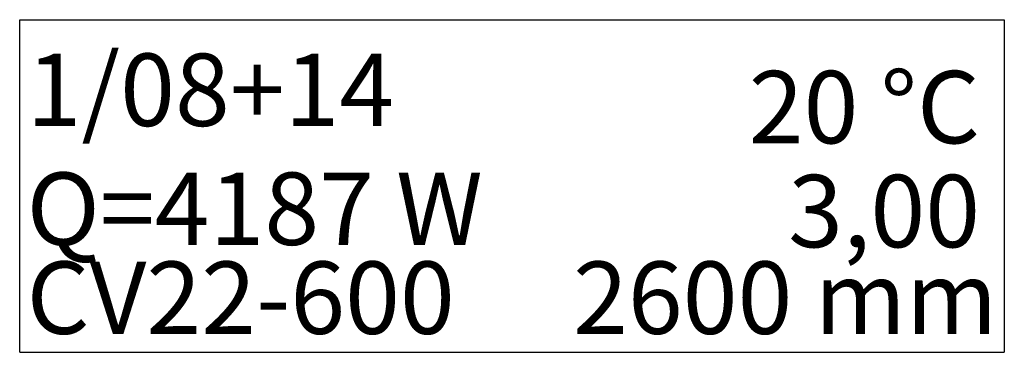
# Model space of a CAD drawing. Extents: x 23112 to 23553, y 42700 to 42840.
# Drawn here: x 23420 to 23423, y 42823 to 42823 of the extents above; entities that cross this region are included whole.
import ezdxf
from ezdxf.lldxf.tags import DXFTag

# ---------------------------------------------------------------- set-up
doc = ezdxf.new("R2010")
doc.units = 0
doc.header["$LTSCALE"] = 99.9
doc.header["$MEASUREMENT"] = 0
doc.layers.add('IS_Text_Odbiornikow_Therm', color=7, linetype='CONTINUOUS')
doc.styles.get("Standard").update_dxf_attribs({"font": 'ARIAL.TTF'})
tags = doc.linetypes.add('SOLID', pattern=[10, 10, 0]).pattern_tags.tags
tags[6:7] = [DXFTag(74, 4), DXFTag(75, 0), DXFTag(340, '0'), DXFTag(46, 0.0), DXFTag(50, 0.0), DXFTag(44, 0.0), DXFTag(45, 0.0)]
tags[4:5] = [DXFTag(74, 4), DXFTag(75, 0), DXFTag(340, '0'), DXFTag(46, 0.0), DXFTag(50, 0.0), DXFTag(44, 0.0), DXFTag(45, 0.0)]

msp = doc.modelspace()

# ---------------------------------------------------------------- linework, layer by layer
at = {"layer": 'IS_Text_Odbiornikow_Therm', "linetype": 'SOLID', "ltscale": 0.01}
for p, q in [((23420.43, 42823.4898), (23423.27, 42823.4898)), ((23420.43, 42822.5298), (23420.43, 42823.4898)), ((23423.27, 42823.4898), (23423.27, 42822.5298)), ((23420.43, 42822.5298), (23423.27, 42822.5298))]:
    msp.add_line(p, q, dxfattribs=at)

# ---------------------------------------------------------------- texts
at = {"layer": 'IS_Text_Odbiornikow_Therm', "linetype": 'SOLID', "ltscale": 0.01, "char_height": 0.2088}
for s, insert, attachment_point in [('\\fArial|b0|i0;1/08+14', (23420.45, 42823.183), 7), ('\\fArial|b0|i0;20 °C', (23423.2, 42823.133), 9), ('\\fArial|b0|i0;Q=4187 W', (23420.45, 42822.8398), 7), ('\\fArial|b0|i0;3,00', (23423.2, 42822.833), 9), ('\\fArial|b0|i0;CV22-600', (23420.45, 42822.583), 7), ('\\fArial|b0|i0;2600 mm', (23423.25, 42822.583), 9)]:
    msp.add_mtext(s, dxfattribs=dict(at, insert=insert, attachment_point=attachment_point))

doc.saveas('drawing.dxf')
